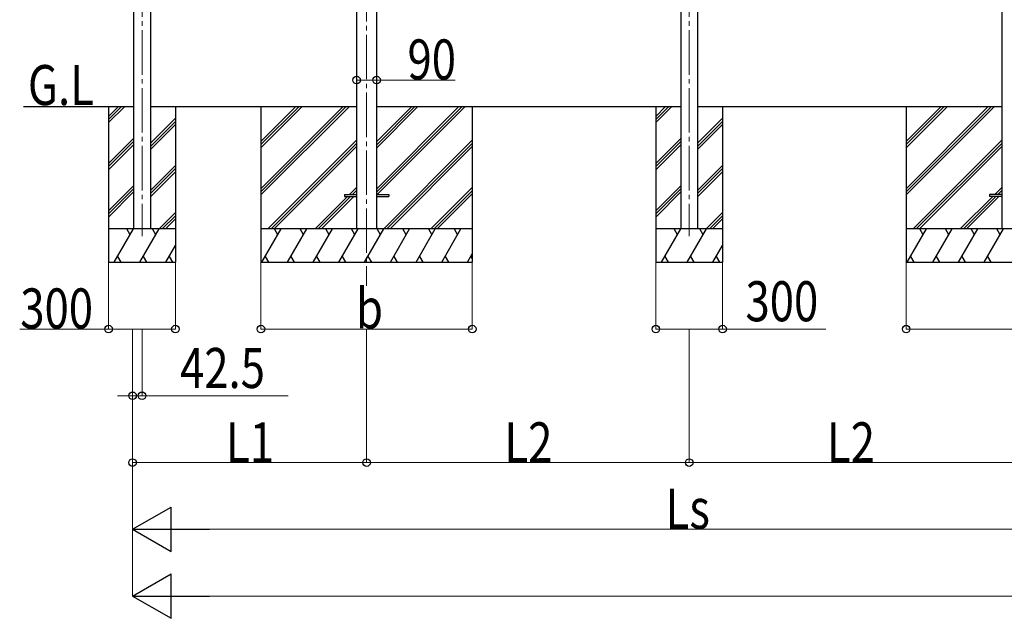
# Model space of a CAD drawing. Units: millimetres. Extents: x 0 to 33640, y 0 to 23760.
# Drawn here: x 13383 to 17808, y 4273 to 6963 of the extents above; entities that cross this region are included whole.
import ezdxf

# ---------------------------------------------------------------- set-up
doc = ezdxf.new("R2010")
doc.units = ezdxf.units.MM
doc.linetypes.add('YCENTER_1', pattern=[13, 10, -1, 1, -1])
for name, color, linetype, lineweight in [('YKK_12', 2, 'Continuous', 13), ('YKK_13', 4, 'Continuous', 30), ('YKK_A1', 4, 'Continuous', 30), ('YKK_D', 6, 'Continuous', 13)]:
    doc.layers.add(name, color=color, linetype=linetype, lineweight=lineweight)
doc.styles.add('text-b', font='extslim2.shx', dxfattribs={"width": 0.8, "bigfont": 'extfont2.shx'})

msp = doc.modelspace()

# ---------------------------------------------------------------- linework, layer by layer
at = {"layer": 'YKK_12', "linetype": 'YCENTER_1', "ltscale": 20}
for p, q in [((13932.5, 8996.1), (13932.5, 5990.2)), ((16392, 8996.1), (16392, 5990.2)), ((14942, 8975.4), (14942, 5766.6))]:
    msp.add_line(p, q, dxfattribs=at)
at = {"layer": 'YKK_13', "ltscale": 20}
for p, q in [((14842, 6177.4), (14842, 6168.4)), ((14842, 6177.4), (14897, 6177.4)), ((14842, 6168.4), (14897, 6168.4)), ((14987, 6177.4), (15042, 6177.4)), ((14987, 6168.4), (15042, 6168.4)), ((15042, 6177.4), (15042, 6168.4)), ((17742, 6177.4), (17742, 6168.4)), ((17797, 6177.4), (17742, 6177.4)), ((17797, 6168.4), (17742, 6168.4))]:
    msp.add_line(p, q, dxfattribs=at)
at = {"layer": 'YKK_A1', "ltscale": 20}
for p, q in [((14896.8, 9057.5), (14896.8, 6797.9)), ((14987.2, 9057.5), (14987.2, 6797.9)), ((17796.8, 9057.5), (17796.8, 6797.9)), ((14896.8, 6797.9), (14897, 6022.9)), ((14987.2, 6797.9), (14987, 6022.9)), ((17796.8, 6797.9), (17797, 6022.9)), ((13399.3, 6572.9), (13895, 6572.9)), ((13782.5, 6572.9), (13782.5, 5872.9)), ((13782.5, 6528.9), (13826.5, 6572.9)), ((13782.5, 6514.8), (13840.6, 6572.9)), ((13782.5, 6500.7), (13854.7, 6572.9)), ((13970, 6572.9), (14897, 6572.9)), ((14082.5, 6572.9), (14082.5, 5872.9)), ((14987, 6572.9), (16354.5, 6572.9)), ((16242, 6572.9), (16242, 5872.9)), ((16242, 6528.9), (16286, 6572.9)), ((16242, 6514.8), (16300.1, 6572.9)), ((16242, 6500.7), (16314.2, 6572.9)), ((16429.5, 6572.9), (17797, 6572.9)), ((16542, 6572.9), (16542, 5872.9)), ((13970, 6408.1), (14082.5, 6520.6)), ((13970, 6393.9), (14082.5, 6506.4)), ((16429.5, 6408.1), (16542, 6520.6)), ((16429.5, 6393.9), (16542, 6506.4)), ((13970, 6379.8), (14082.5, 6492.3)), ((16429.5, 6379.8), (16542, 6492.3)), ((13782.5, 6316.8), (13895, 6429.3)), ((16242, 6316.8), (16354.5, 6429.3)), ((13782.5, 6302.7), (13895, 6415.2)), ((13782.5, 6288.5), (13895, 6401)), ((16242, 6302.7), (16354.5, 6415.2)), ((16242, 6288.5), (16354.5, 6401)), ((13970, 6196), (14082.5, 6308.5)), ((13970, 6181.8), (14082.5, 6294.3)), ((16429.5, 6196), (16542, 6308.5)), ((16429.5, 6181.8), (16542, 6294.3)), ((13970, 6167.7), (14082.5, 6280.2)), ((16429.5, 6167.7), (16542, 6280.2)), ((13782.5, 6104.7), (13895, 6217.2)), ((13782.5, 6090.5), (13895, 6203)), ((16242, 6104.7), (16354.5, 6217.2)), ((16242, 6090.5), (16354.5, 6203)), ((13782.5, 6076.4), (13895, 6188.9)), ((16242, 6076.4), (16354.5, 6188.9)), ((14009.1, 6022.9), (14082.5, 6096.3)), ((14023.2, 6022.9), (14082.5, 6082.2)), ((14037.4, 6022.9), (14082.5, 6068)), ((16468.6, 6022.9), (16542, 6096.3)), ((16482.7, 6022.9), (16542, 6082.2)), ((16496.9, 6022.9), (16542, 6068)), ((14082.5, 6022.9), (13782.5, 6022.9)), ((13808, 5872.9), (13894.6, 6022.9)), ((13879.6, 5996.9), (13864.6, 6022.9)), ((13923.4, 5872.9), (14010, 6022.9)), ((13995, 5996.9), (13980, 6022.9)), ((16542, 6022.9), (16242, 6022.9)), ((16267.5, 5872.9), (16354.1, 6022.9)), ((16339.1, 5996.9), (16324.1, 6022.9)), ((16382.9, 5872.9), (16469.5, 6022.9)), ((16454.5, 5996.9), (16439.5, 6022.9)), ((14038.9, 5872.9), (14082.5, 5948.4)), ((16498.4, 5872.9), (16542, 5948.4)), ((13823, 5898.9), (13838, 5872.9)), ((13938.4, 5898.9), (13953.4, 5872.9)), ((14053.9, 5898.9), (14068.9, 5872.9)), ((16282.5, 5898.9), (16297.5, 5872.9)), ((16397.9, 5898.9), (16412.9, 5872.9)), ((16513.4, 5898.9), (16528.4, 5872.9)), ((13782.5, 5872.9), (14082.5, 5872.9)), ((16242, 5872.9), (16542, 5872.9))]:
    msp.add_line(p, q, dxfattribs=at)
at = {"layer": 'YKK_A1'}
for p, q in [((13895, 8979), (13895, 6022.7)), ((13970, 8979), (13970, 6022.7)), ((16354.5, 8979), (16354.5, 6022.7)), ((16429.5, 8979), (16429.5, 6022.7)), ((14467.2, 6572.9), (14467.2, 5872.9)), ((14467.2, 6203.8), (14836.4, 6572.9)), ((14467.2, 6189.6), (14850.5, 6572.9)), ((14467.2, 6175.5), (14864.6, 6572.9)), ((14467.2, 6387.6), (14652.5, 6572.9)), ((14467.2, 6401.7), (14638.4, 6572.9)), ((14467.2, 6415.9), (14624.2, 6572.9)), ((14987.4, 6203.5), (15356.9, 6572.9)), ((14987.4, 6189.3), (15371, 6572.9)), ((14987.4, 6387.3), (15173, 6572.9)), ((14987.4, 6401.4), (15158.9, 6572.9)), ((14987.4, 6415.6), (15144.7, 6572.9)), ((14989.6, 6177.4), (15385.1, 6572.9)), ((15417.2, 6572.9), (15417.2, 5872.9)), ((17367.2, 6572.9), (17367.2, 5872.9)), ((17367.2, 6203.8), (17736.4, 6572.9)), ((17367.2, 6189.6), (17750.5, 6572.9)), ((17367.2, 6175.5), (17764.6, 6572.9)), ((17367.2, 6387.6), (17552.5, 6572.9)), ((17367.2, 6401.7), (17538.4, 6572.9)), ((17367.2, 6415.9), (17524.2, 6572.9)), ((14498.5, 6022.9), (14897, 6421.4)), ((15019, 6022.9), (15417.2, 6421.1)), ((17398.5, 6022.9), (17797, 6421.4)), ((14512.6, 6022.9), (14897, 6407.3)), ((14526.8, 6022.9), (14897, 6393.1)), ((15033.1, 6022.9), (15417.2, 6407)), ((15047.3, 6022.9), (15417.2, 6392.8)), ((17412.6, 6022.9), (17797, 6407.3)), ((17426.8, 6022.9), (17797, 6393.1)), ((14865.1, 6177.4), (14897, 6209.3)), ((15231.1, 6022.9), (15417.2, 6209)), ((17765.1, 6177.4), (17797, 6209.3)), ((14710.6, 6022.9), (14856.1, 6168.4)), ((14724.8, 6022.9), (14870.3, 6168.4)), ((14738.9, 6022.9), (14884.4, 6168.4)), ((14879.3, 6177.4), (14897, 6195.1)), ((14893.4, 6177.4), (14897, 6181)), ((15245.3, 6022.9), (15417.2, 6194.8)), ((15259.4, 6022.9), (15417.2, 6180.7)), ((17610.6, 6022.9), (17756.1, 6168.4)), ((17624.8, 6022.9), (17770.3, 6168.4)), ((17638.9, 6022.9), (17784.4, 6168.4)), ((17779.3, 6177.4), (17797, 6195.1)), ((17793.4, 6177.4), (17797, 6181)), ((15417.2, 6022.9), (14467.2, 6022.9)), ((14471.5, 5872.9), (14558.1, 6022.9)), ((14543.1, 5996.9), (14528.1, 6022.9)), ((14586.9, 5872.9), (14673.5, 6022.9)), ((14658.5, 5996.9), (14643.5, 6022.9)), ((14702.4, 5872.9), (14789, 6022.9)), ((14774, 5996.9), (14759, 6022.9)), ((14817.9, 5872.9), (14904.5, 6022.9)), ((14889.5, 5996.9), (14874.5, 6022.9)), ((14933.3, 5872.9), (15019.9, 6022.9)), ((15004.9, 5996.9), (14989.9, 6022.9)), ((15048.8, 5872.9), (15135.4, 6022.9)), ((15120.4, 5996.9), (15105.4, 6022.9)), ((15164.3, 5872.9), (15250.9, 6022.9)), ((15220.9, 6022.9), (15235.9, 5996.9)), ((15279.7, 5872.9), (15366.3, 6022.9)), ((15336.3, 6022.9), (15351.3, 5996.9)), ((18317.2, 6022.9), (17367.2, 6022.9)), ((17371.5, 5872.9), (17458.1, 6022.9)), ((17443.1, 5996.9), (17428.1, 6022.9)), ((17486.9, 5872.9), (17573.5, 6022.9)), ((17558.5, 5996.9), (17543.5, 6022.9)), ((17602.4, 5872.9), (17689, 6022.9)), ((17674, 5996.9), (17659, 6022.9)), ((17717.9, 5872.9), (17804.5, 6022.9)), ((17789.5, 5996.9), (17774.5, 6022.9)), ((14486.5, 5898.9), (14501.5, 5872.9)), ((14601.9, 5898.9), (14616.9, 5872.9)), ((14717.4, 5898.9), (14732.4, 5872.9)), ((14832.9, 5898.9), (14847.9, 5872.9)), ((14948.3, 5898.9), (14963.3, 5872.9)), ((15063.8, 5898.9), (15078.8, 5872.9)), ((15179.3, 5898.9), (15194.3, 5872.9)), ((15294.7, 5898.9), (15309.7, 5872.9)), ((15395.2, 5872.9), (15417.2, 5911)), ((15410.2, 5898.9), (15417.2, 5886.8)), ((17386.5, 5898.9), (17401.5, 5872.9)), ((17501.9, 5898.9), (17516.9, 5872.9)), ((17617.4, 5898.9), (17632.4, 5872.9)), ((17732.9, 5898.9), (17747.9, 5872.9)), ((14467.2, 5872.9), (15417.2, 5872.9)), ((17367.2, 5872.9), (18317.2, 5872.9))]:
    msp.add_line(p, q, dxfattribs=at)
at = {"layer": 'YKK_D'}
for p, q in [((14896.8, 6718.2), (14896.8, 6690.9)), ((14896.8, 6691.9), (14987.2, 6691.9)), ((14987.2, 6720.1), (14987.2, 6690.9)), ((14987.2, 6691.9), (15339.7, 6691.9)), ((13782.5, 5872.9), (13782.5, 5571.9)), ((14082.5, 5872.9), (14082.5, 5571.9)), ((14467.2, 5872.9), (14467.2, 5571.9)), ((15417.2, 5872.9), (15417.2, 5571.9)), ((16242, 5872.9), (16242, 5571.9)), ((16542, 5872.9), (16542, 5571.9)), ((17367.2, 5872.9), (17367.2, 5571.9)), ((13782.5, 5572.9), (13382.7, 5572.9)), ((14082.5, 5572.9), (13782.5, 5572.9)), ((13889.9, 5573.9), (13889.9, 4671.9)), ((13889.9, 5572.9), (13889.9, 4971.9)), ((13889.9, 5572.9), (13889.9, 4371.9)), ((13890, 5573.9), (13890, 5271.9)), ((13932.5, 5573.9), (13932.5, 5271.9)), ((14467.2, 5572.9), (15417.2, 5572.9)), ((14942, 5572.9), (14942, 4971.9)), ((14942, 5572.9), (14942, 4971.9)), ((16242, 5572.9), (16542, 5572.9)), ((16392, 5572.9), (16392, 4971.9)), ((16392, 5572.9), (16392, 4971.9)), ((16542, 5572.9), (17006.4, 5572.9)), ((17367.2, 5572.9), (18317.2, 5572.9)), ((13890, 5272.9), (13822, 5272.9)), ((13890, 5272.9), (13932.5, 5272.9)), ((13932.5, 5272.9), (14589.7, 5272.9)), ((13889.9, 4972.9), (14942, 4972.9)), ((14942, 4972.9), (16392, 4972.9)), ((16392, 4972.9), (17842, 4972.9)), ((14089.9, 4672.9), (18694, 4672.9)), ((14089.9, 4372.9), (23554.1, 4372.9))]:
    msp.add_line(p, q, dxfattribs=at)
at = {"layer": 'YKK_D', "lineweight": -2}
for p, q in [((13889.9, 4672.9), (14063.1, 4772.9)), ((14063.1, 4572.9), (14063.1, 4772.9)), ((13889.9, 4672.9), (14063.1, 4572.9)), ((13889.9, 4672.9), (14236.3, 4672.9)), ((13889.9, 4372.9), (14063.1, 4472.9)), ((14063.1, 4272.9), (14063.1, 4472.9)), ((13889.9, 4372.9), (14063.1, 4272.9)), ((13889.9, 4372.9), (14236.3, 4372.9))]:
    msp.add_line(p, q, dxfattribs=at)
at = {"layer": 'YKK_D', "linetype": 'ByBlock', "lineweight": -2}
for centre in [(14896.8, 6691.9), (14987.2, 6691.9), (13782.5, 5572.9), (14082.5, 5572.9), (14467.2, 5572.9), (15417.2, 5572.9), (16242, 5572.9), (16542, 5572.9), (17367.2, 5572.9), (13890, 5272.9), (13932.5, 5272.9), (13889.9, 4972.9), (14942, 4972.9), (14942, 4972.9), (16392, 4972.9), (16392, 4972.9)]:
    msp.add_circle(centre, 17, dxfattribs=at)

# ---------------------------------------------------------------- texts
at = {"layer": 'YKK_A1', "style": 'text-b', "width": 0.8}
msp.add_text('G.L', height=180, dxfattribs=at).set_placement((13419.7, 6579.5))
at = {"layer": 'YKK_D', "style": 'text-b', "width": 0.8}
for s, p in [('90', (15125.8, 6694.6)), ('300', (13385.4, 5575.6)), ('b', (14894.2, 5575.6)), ('300', (16645, 5607.9)), ('42.5', (14103.5, 5307.9)), ('L1', (14310.3, 4973.7)), ('L2', (15561.4, 4973.7)), ('L2', (17011.4, 4973.7)), ('Ls', (16286.3, 4675.6))]:
    msp.add_text(s, height=180, dxfattribs=at).set_placement(p)

doc.saveas('drawing.dxf')
